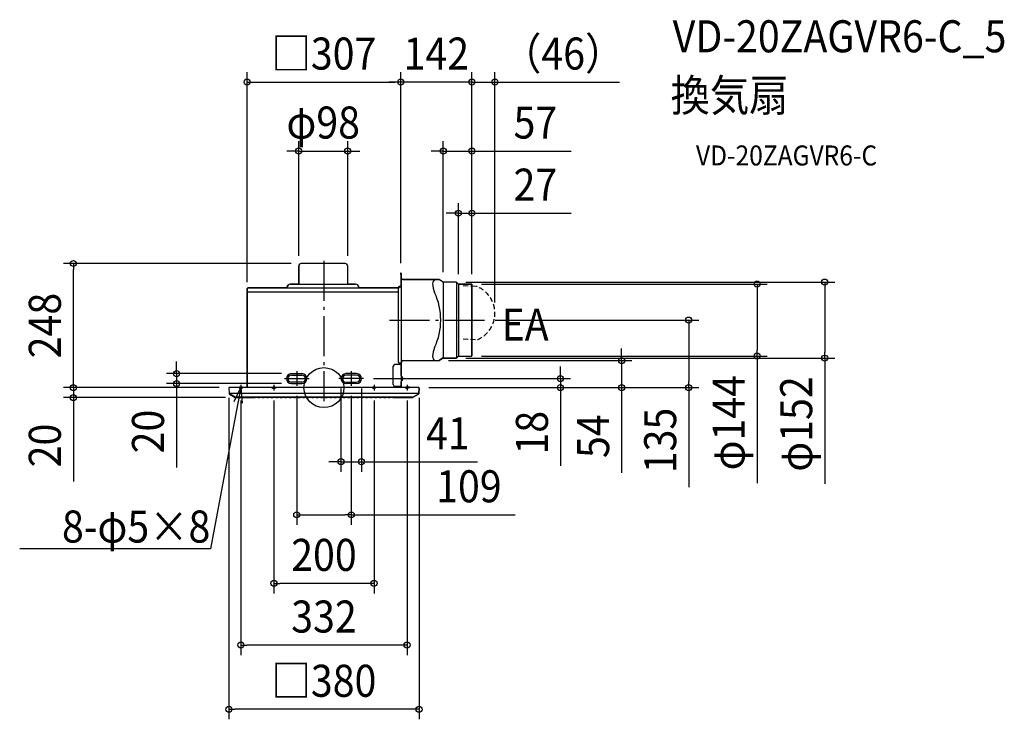
# Model space of a CAD drawing. Extents: x -608 to 1359, y -663 to 735.
import ezdxf
from ezdxf.enums import TextEntityAlignment as Align

# ---------------------------------------------------------------- set-up
doc = ezdxf.new("R2010")
doc.units = 0
doc.header["$LTSCALE"] = 20
doc.header["$PDMODE"] = 3
doc.header["$PDSIZE"] = -2
doc.linetypes.add('DASHDOT', pattern=[5.5, 4, -0.6, 0.3, -0.6])
doc.linetypes.add('DASHED', pattern=[0.75, 0.5, -0.25])
doc.layers.get('DEFPOINTS').update_dxf_attribs({"linetype": 'CONTINUOUS'})
for name, color, linetype in [('ARRANGE', 1, 'CONTINUOUS'), ('BASIS', 6, 'DASHDOT'), ('DETAIL', 5, 'CONTINUOUS'), ('ETC', 61, 'CONTINUOUS'), ('FIX', 11, 'CONTINUOUS'), ('NOTE', 4, 'CONTINUOUS'), ('OUTLINE', 3, 'CONTINUOUS'), ('SIZE', 30, 'CONTINUOUS')]:
    doc.layers.add(name, color=color, linetype=linetype)
doc.styles.get("Standard").update_dxf_attribs({"font": 'SIMPLEX.shx', "width": 0.9, "height": 64, "bigfont": 'BIGFONT.shx'})

msp = doc.modelspace()

# ---------------------------------------------------------------- linework, layer by layer
at = {"layer": 'ARRANGE', "color": 1, "linetype": 'CONTINUOUS'}
msp.add_circle((0, 0), 40, dxfattribs=at)
msp.add_point((0, 0), dxfattribs=at)
at = {"layer": 'BASIS', "color": 6, "linetype": 'DASHDOT'}
for p, q in [((0, 253.1), (0, -26.8)), ((131, 135), (322.4, 135)), ((-54.5, 32.7), (-54.5, 3.3)), ((54.5, 32.7), (54.5, 3.3)), ((-160.5, 0), (-171.5, 0)), ((-166, 5.5), (-166, -5.5)), ((-105.5, 0), (-94.5, 0)), ((-100, 5.5), (-100, -5.5)), ((-79, 18), (-29.7, 18)), ((79, 18), (29.7, 18)), ((105.5, 0), (94.5, 0)), ((100, 5.5), (100, -5.5)), ((171.5, 0), (160.5, 0)), ((166, 5.5), (166, -5.5))]:
    msp.add_line(p, q, dxfattribs=at)
at = {"layer": 'DEFPOINTS', "color": 30, "linetype": 'CONTINUOUS'}
for p in [(153.5, 610.4), (153.5, 610.4), (341.5, 610.4), (47.5, 472.6), (238.5, 472.6), (268.5, 348.5), (-500.7, 248), (-50.5, 243), (-45.5, 248), (47.5, 243), (153.5, 228.5), (153.5, 228.5), (238.5, 211), (263.5, 211), (268.5, 206.6), (295, 207), (295.5, 206.5), (295.5, 206.5), (295.5, 206.5), (295.5, 206.5), (-153.5, 190.5), (341.5, 150.2), (322.4, 135), (295, 63), (865.5, 63), (229.1, 54), (263.5, 59), (1000.5, 59), (-65, 28), (-500.7, 0), (-294.6, 8), (-189.5, 0), (-189.5, 0), (-65, 8), (-54.5, 3.3), (34, 18), (54.5, 3.3), (75, 18), (79, 18), (472.5, 18), (-190, -0.5), (-166, -5.5), (-100, -5.5), (100, -5.5), (166, -5.5), (189.5, 0), (189.5, 0), (189.5, 0), (190, -0.5), (594.8, 0), (728.8, 0), (-176.8, -20), (75, -148), (-54.5, -254.1), (-100, -391.1), (-166, -514.3), (-190, -642.6)]:
    msp.add_point(p, dxfattribs=at)
at = {"layer": 'DETAIL', "color": 5, "linetype": 'CONTINUOUS'}
for p, q in [((-50.5, 206.9), (-50.5, 243)), ((42.5, 248), (-45.5, 248)), ((47.5, 206.9), (47.5, 243)), ((153, 228.5), (153, 226)), ((153.5, 226), (153, 226)), ((153.5, 228.5), (153.5, 201)), ((154, 228.5), (154, 1.1)), ((154.5, 227.3), (154, 227.3)), ((154.5, 227.3), (154.5, 41.8)), ((-153.2, 192.6), (-153.2, 198.1)), ((-152, 199.3), (148.8, 199.3)), ((-75, 199.3), (-71.5, 204.7)), ((-67.3, 206.9), (63.3, 206.9)), ((71, 199.3), (67.5, 204.7)), ((148, 199.3), (148, 199.7)), ((148.5, 198), (148.5, 51.5)), ((152.5, 202), (150.2, 202)), ((154, 201), (151.5, 201)), ((157.5, 216), (229.1, 216)), ((236.9, 211.4), (230.5, 215.7)), ((238.5, 211), (238.5, 59.5)), ((263.5, 211), (238.5, 211)), ((264.5, 210.2), (264.5, 59.8)), ((267.9, 207.6), (265.2, 210.3)), ((268.5, 206.6), (268.5, 63.4)), ((269.3, 207), (295, 207)), ((295.5, 206.5), (295.5, 63.5)), ((-153.5, 0.4), (-153.5, 190.5)), ((-152.6, 191.4), (148.5, 191.4)), ((267.9, 62.4), (265.2, 59.7)), ((269.3, 63), (295, 63)), ((138.4, 6), (138.4, 43)), ((154, 46), (141.4, 46)), ((154, 48.5), (151.5, 48.5)), ((153.5, 48.5), (153.5, 46)), ((154.5, 41.8), (154, 41.8)), ((157.5, 54), (229.1, 54)), ((236.9, 58.6), (230.5, 54.3)), ((263.5, 59), (238.5, 59)), ((-65, 28), (-44, 28)), ((-65, 25), (-44, 25)), ((65, 28), (44, 28)), ((65, 25), (44, 25)), ((154.9, 22.4), (156.1, 21.6)), ((157, 19.9), (157, 16.1)), ((189.5, 0), (-189.5, 0)), ((-44, 11), (-65, 11)), ((-65, 8), (-44, 8)), ((44, 11), (65, 11)), ((65, 8), (44, 8)), ((141.4, 3), (154, 3)), ((153.5, 0.4), (153.5, 3)), ((171, 0.5), (154.6, 0.5)), ((154.9, 13.6), (156.1, 14.4)), ((168.5, 1), (168.5, 0.5)), ((171, 1), (168.5, 1)), ((171.5, 0.5), (171.5, 0.5)), ((-190, -0.5), (-189.4, -12.2)), ((189.2, -11.8), (-189.2, -11.8)), ((-177.3, -19.1), (-189, -12.1)), ((-188.9, -13), (-177.3, -19.9)), ((176.8, -19.2), (-176.8, -19.2)), ((-137.7, -19.5), (-137.7, -19.2)), ((-132.3, -19.2), (-132.3, -19.5)), ((-128.7, -19.5), (-128.7, -19.2)), ((-123.3, -19.2), (-123.3, -19.5)), ((-119.7, -19.5), (-119.7, -19.2)), ((-114.3, -19.2), (-114.3, -19.5)), ((-110.7, -19.5), (-110.7, -19.2)), ((-105.3, -19.2), (-105.3, -19.5)), ((-101.7, -19.5), (-101.7, -19.2)), ((-96.3, -19.2), (-96.3, -19.5)), ((-92.7, -19.5), (-92.7, -19.2)), ((-87.3, -19.2), (-87.3, -19.5)), ((-83.7, -19.5), (-83.7, -19.2)), ((-78.3, -19.2), (-78.3, -19.5)), ((-74.7, -19.5), (-74.7, -19.2)), ((-69.3, -19.2), (-69.3, -19.5)), ((-65.7, -19.5), (-65.7, -19.2)), ((-60.3, -19.2), (-60.3, -19.5)), ((-56.7, -19.5), (-56.7, -19.2)), ((-51.3, -19.2), (-51.3, -19.5)), ((-47.7, -19.5), (-47.7, -19.2)), ((-42.3, -19.2), (-42.3, -19.5)), ((-38.7, -19.5), (-38.7, -19.2)), ((-33.3, -19.2), (-33.3, -19.5)), ((-29.7, -19.5), (-29.7, -19.2)), ((-24.3, -19.2), (-24.3, -19.5)), ((-20.7, -19.5), (-20.7, -19.2)), ((-15.3, -19.2), (-15.3, -19.5)), ((-11.7, -19.5), (-11.7, -19.2)), ((-6.3, -19.2), (-6.3, -19.5)), ((-2.7, -19.5), (-2.7, -19.2)), ((2.7, -19.5), (2.7, -19.2)), ((6.3, -19.2), (6.3, -19.5)), ((11.7, -19.5), (11.7, -19.2)), ((15.3, -19.2), (15.3, -19.5)), ((20.7, -19.5), (20.7, -19.2)), ((24.3, -19.2), (24.3, -19.5)), ((29.7, -19.5), (29.7, -19.2)), ((33.3, -19.2), (33.3, -19.5)), ((38.7, -19.5), (38.7, -19.2)), ((42.3, -19.2), (42.3, -19.5)), ((47.7, -19.5), (47.7, -19.2)), ((51.3, -19.2), (51.3, -19.5)), ((56.7, -19.5), (56.7, -19.2)), ((60.3, -19.2), (60.3, -19.5)), ((65.7, -19.5), (65.7, -19.2)), ((69.3, -19.2), (69.3, -19.5)), ((74.7, -19.5), (74.7, -19.2)), ((78.3, -19.2), (78.3, -19.5)), ((83.7, -19.5), (83.7, -19.2)), ((87.3, -19.2), (87.3, -19.5)), ((92.7, -19.5), (92.7, -19.2)), ((96.3, -19.2), (96.3, -19.5)), ((101.7, -19.5), (101.7, -19.2)), ((105.3, -19.2), (105.3, -19.5)), ((110.7, -19.5), (110.7, -19.2)), ((114.3, -19.2), (114.3, -19.5)), ((119.7, -19.5), (119.7, -19.2)), ((123.3, -19.2), (123.3, -19.5)), ((128.7, -19.5), (128.7, -19.2)), ((132.3, -19.2), (132.3, -19.5)), ((137.7, -19.5), (137.7, -19.2)), ((171, 0), (153.9, 0)), ((177.3, -19.1), (189, -12.1)), ((188.9, -13), (177.3, -19.9)), ((190, -0.5), (189.4, -12.2)), ((-138.2, -20), (-176.8, -20)), ((-129.2, -20), (-131.8, -20)), ((-120.2, -20), (-122.8, -20)), ((-111.2, -20), (-113.8, -20)), ((-102.2, -20), (-104.8, -20)), ((-93.2, -20), (-95.8, -20)), ((-84.2, -20), (-86.8, -20)), ((-75.2, -20), (-77.8, -20)), ((-66.2, -20), (-68.8, -20)), ((-57.2, -20), (-59.8, -20)), ((-48.2, -20), (-50.8, -20)), ((-39.2, -20), (-41.8, -20)), ((-30.2, -20), (-32.8, -20)), ((-21.2, -20), (-23.8, -20)), ((-12.2, -20), (-14.8, -20)), ((-3.2, -20), (-5.8, -20)), ((3.2, -20), (5.8, -20)), ((12.2, -20), (14.8, -20)), ((21.2, -20), (23.8, -20)), ((30.2, -20), (32.8, -20)), ((39.2, -20), (41.8, -20)), ((48.2, -20), (50.8, -20)), ((57.2, -20), (59.8, -20)), ((66.2, -20), (68.8, -20)), ((75.2, -20), (77.8, -20)), ((84.2, -20), (86.8, -20)), ((93.2, -20), (95.8, -20)), ((102.2, -20), (104.8, -20)), ((111.2, -20), (113.8, -20)), ((120.2, -20), (122.8, -20)), ((129.2, -20), (131.8, -20)), ((138.2, -20), (176.8, -20))]:
    msp.add_line(p, q, dxfattribs=at)
at = {"layer": 'DETAIL', "color": 5, "linetype": 'DASHED'}
for p, q in [((278.1, 204), (304, 202.6)), ((278.1, 97.5), (306.8, 95.9))]:
    msp.add_line(p, q, dxfattribs=at)
at = {"layer": 'DETAIL', "color": 5, "linetype": 'CONTINUOUS'}
for centre, radius, start, end in [((-45.5, 243), 5, 90, 180), ((42.5, 243), 5, 0, 90), ((153.5, 228.5), 0.5, 0, 179.9087), ((157.5, 219), 3, 180, 270), ((-151.9, 198.1), 1.25, 90, 180), ((-67.3, 201.9), 5, 90, 146.6593), ((63.3, 201.9), 5, 33.3407, 90), ((150.2, 199.7), 2.25, 90, 180), ((151.5, 198), 3, 90, 180), ((152.5, 203), 1, 270, 0), ((227.7, 207.7), 10.7, 129.1926, 180.3004), ((258.8, 207.7), 41.8, 180.0004, 205.039), ((229.1, 213), 3, 62.9596, 90), ((238.5, 214.5), 3.5, 242.9596, 270), ((263.5, 208.5), 2.5, 45, 90), ((269.3, 209), 2, 225, 270), ((295, 206.5), 0.5, 0, 90), ((-152.6, 190.5), 0.9, 90, 180), ((-151.9, 192.6), 1.25, 180, 270), ((103.3, 135), 130, 334.9618, 25.039), ((258.8, 62.3), 41.8, 154.9618, 180.0004), ((227.7, 62.3), 10.7, 179.7003, 230.8082), ((263.5, 61.5), 2.5, 270, 315), ((269.3, 61), 2, 90, 135), ((295, 63.5), 0.5, 270, 0), ((141.4, 43), 3, 90, 180), ((151.5, 51.5), 3, 180, 270), ((157.5, 51), 3, 90, 180), ((229.1, 57), 3, 270, 297.0404), ((238.5, 55.5), 3.5, 90, 117.0404), ((-65, 18), 10, 90, 270), ((-65, 18), 7, 90, 270), ((-44, 18), 10, 270, 90), ((-44, 18), 7, 270, 90), ((44, 18), 10, 90, 270), ((44, 18), 7, 90, 270), ((65, 18), 10, 270, 90), ((65, 18), 7, 270, 90), ((156, 24.1), 2, 180.0001, 236.3098), ((155, 19.9), 2, 360, 56.31), ((-189.5, -0.5), 0.5, 90, 183), ((-153.9, 0.4), 0.45, 296.4182, 0), ((141.4, 6), 3, 180, 270), ((153.9, 0.4), 0.45, 180, 270), ((156, 11.9), 2, 123.6902, 179.9999), ((154.6, 1.1), 0.6, 180, 270), ((155, 16.1), 2, 303.69, 0), ((171, 0.5), 0.5, 270, 89.7719), ((189.5, -0.5), 0.5, 357, 90), ((-188.4, -11.2), 1, 183, 239.0868), ((-188.4, -12.1), 1, 183, 239.3813), ((-176.8, -18.2), 1, 239.0868, 270), ((-138.2, -19.5), 0.5, 270, 355.2364), ((-131.8, -19.5), 0.5, 184.7636, 270), ((-129.2, -19.5), 0.5, 270, 355.2364), ((-122.8, -19.5), 0.5, 184.7636, 270), ((-120.2, -19.5), 0.5, 270, 355.2364), ((-113.8, -19.5), 0.5, 184.7636, 270), ((-111.2, -19.5), 0.5, 270, 355.2364), ((-104.8, -19.5), 0.5, 184.7636, 270), ((-102.2, -19.5), 0.5, 270, 355.2364), ((-95.8, -19.5), 0.5, 184.7636, 270), ((-93.2, -19.5), 0.5, 270, 355.2364), ((-86.8, -19.5), 0.5, 184.7636, 270), ((-84.2, -19.5), 0.5, 270, 355.2364), ((-77.8, -19.5), 0.5, 184.7636, 270), ((-75.2, -19.5), 0.5, 270, 355.2364), ((-68.8, -19.5), 0.5, 184.7636, 270), ((-66.2, -19.5), 0.5, 270, 355.2364), ((-59.8, -19.5), 0.5, 184.7636, 270), ((-57.2, -19.5), 0.5, 270, 355.2364), ((-50.8, -19.5), 0.5, 184.7636, 270), ((-48.2, -19.5), 0.5, 270, 355.2364), ((-41.8, -19.5), 0.5, 184.7636, 270), ((-39.2, -19.5), 0.5, 270, 355.2364), ((-32.8, -19.5), 0.5, 184.7636, 270), ((-30.2, -19.5), 0.5, 270, 355.2364), ((-23.8, -19.5), 0.5, 184.7636, 270), ((-21.2, -19.5), 0.5, 270, 355.2364), ((-14.8, -19.5), 0.5, 184.7636, 270), ((-12.2, -19.5), 0.5, 270, 355.2364), ((-5.8, -19.5), 0.5, 184.7636, 270), ((-3.2, -19.5), 0.5, 270, 355.2364), ((3.2, -19.5), 0.5, 184.7636, 270), ((5.8, -19.5), 0.5, 270, 355.2364), ((12.2, -19.5), 0.5, 184.7636, 270), ((14.8, -19.5), 0.5, 270, 355.2364), ((21.2, -19.5), 0.5, 184.7636, 270), ((23.8, -19.5), 0.5, 270, 355.2364), ((30.2, -19.5), 0.5, 184.7636, 270), ((32.8, -19.5), 0.5, 270, 355.2364), ((39.2, -19.5), 0.5, 184.7636, 270), ((41.8, -19.5), 0.5, 270, 355.2364), ((48.2, -19.5), 0.5, 184.7636, 270), ((50.8, -19.5), 0.5, 270, 355.2364), ((57.2, -19.5), 0.5, 184.7636, 270), ((59.8, -19.5), 0.5, 270, 355.2364), ((66.2, -19.5), 0.5, 184.7636, 270), ((68.8, -19.5), 0.5, 270, 355.2364), ((75.2, -19.5), 0.5, 184.7636, 270), ((77.8, -19.5), 0.5, 270, 355.2364), ((84.2, -19.5), 0.5, 184.7636, 270), ((86.8, -19.5), 0.5, 270, 355.2364), ((93.2, -19.5), 0.5, 184.7636, 270), ((95.8, -19.5), 0.5, 270, 355.2364), ((102.2, -19.5), 0.5, 184.7636, 270), ((104.8, -19.5), 0.5, 270, 355.2364), ((111.2, -19.5), 0.5, 184.7636, 270), ((113.8, -19.5), 0.5, 270, 355.2364), ((120.2, -19.5), 0.5, 184.7636, 270), ((122.8, -19.5), 0.5, 270, 355.2364), ((129.2, -19.5), 0.5, 184.7636, 270), ((131.8, -19.5), 0.5, 270, 355.2364), ((138.2, -19.5), 0.5, 184.7636, 270), ((176.8, -18.2), 1, 270, 300.9132), ((188.4, -12.1), 1, 300.6187, 357), ((188.4, -11.2), 1, 300.9132, 357), ((-176.8, -19), 1, 239.3813, 270), ((176.8, -19), 1, 270, 300.6187)]:
    msp.add_arc(centre, radius, start, end, dxfattribs=at)
at = {"layer": 'DETAIL', "color": 5, "linetype": 'DASHED'}
msp.add_arc((284.1, 148.7), 57.5, 293.2746, 69.6763, dxfattribs=at)
at = {"layer": 'FIX', "color": 11, "linetype": 'CONTINUOUS'}
for centre in [(-166, 0), (-100, 0), (100, 0), (166, 0)]:
    msp.add_circle(centre, 2.5, dxfattribs=at)
at = {"layer": 'NOTE', "color": 4, "linetype": 'CONTINUOUS'}
for p, q in [((-179.4, -28), (-166, 0)), ((-166, 0), (-177.1, -59)), ((-166, 0), (-163.6, -31)), ((-177.1, -59), (-226.6, -322.3)), ((-227, -322.3), (-607.9, -322.3)), ((-226.6, -322.3), (-227, -322.3))]:
    msp.add_line(p, q, dxfattribs=at)
at = {"layer": 'OUTLINE', "color": 3, "linetype": 'CONTINUOUS'}
for p, q in [((-50.5, 243), (-50.5, 206.9)), ((42.5, 248), (-45.5, 248)), ((47.5, 206.9), (47.5, 243)), ((153, 228.5), (153, 226)), ((153, 226), (153.5, 226)), ((153.5, 226), (153.5, 203)), ((154, 227.3), (154, 228.5)), ((154.5, 227.3), (154, 227.3)), ((154.5, 219), (154.5, 227.3)), ((-153.2, 198.1), (-153.2, 192.6)), ((-75, 199.3), (-151.9, 199.3)), ((-71.5, 204.7), (-75, 199.3)), ((-50.5, 206.9), (-67.3, 206.9)), ((63.3, 206.9), (47.5, 206.9)), ((71, 199.3), (67.5, 204.7)), ((148, 199.3), (71, 199.3)), ((148, 199.7), (148, 199.3)), ((152.5, 202), (150.2, 202)), ((229.1, 216), (157.5, 216)), ((236.9, 211.4), (230.5, 215.7)), ((263.5, 211), (238.5, 211)), ((267.9, 207.6), (265.2, 210.3)), ((295, 207), (269.3, 207)), ((295.5, 63.5), (295.5, 206.5)), ((-153.5, 190.5), (-153.5, 0.4)), ((265.2, 59.7), (267.9, 62.4)), ((269.3, 63), (295, 63)), ((154, 24.1), (154, 41.8)), ((154, 41.8), (154.5, 41.8)), ((154.5, 41.8), (154.5, 51)), ((157.5, 54), (229.1, 54)), ((230.5, 54.3), (236.9, 58.6)), ((238.5, 59), (263.5, 59)), ((156.1, 21.6), (154.9, 22.4)), ((157, 16.1), (157, 19.9)), ((-153.7, 0), (-189.5, 0)), ((154, 1.1), (154, 11.9)), ((168.5, 0.5), (154.6, 0.5)), ((154.9, 13.6), (156.1, 14.4)), ((171, 1), (168.5, 1)), ((168.5, 1), (168.5, 0.5)), ((189.5, 0), (171, 0)), ((171.5, 0.5), (171.5, 0.5)), ((-190, -0.5), (-189.4, -12.2)), ((-188.9, -13), (-177, -20)), ((-137.7, -19.5), (-137.7, -19.2)), ((-137.7, -19.2), (-132.3, -19.2)), ((-132.3, -19.2), (-132.3, -19.5)), ((-128.7, -19.5), (-128.7, -19.2)), ((-128.7, -19.2), (-123.3, -19.2)), ((-123.3, -19.2), (-123.3, -19.5)), ((-119.7, -19.5), (-119.7, -19.2)), ((-119.7, -19.2), (-114.3, -19.2)), ((-114.3, -19.2), (-114.3, -19.5)), ((-110.7, -19.5), (-110.7, -19.2)), ((-110.7, -19.2), (-105.3, -19.2)), ((-105.3, -19.2), (-105.3, -19.5)), ((-101.7, -19.5), (-101.7, -19.2)), ((-101.7, -19.2), (-96.3, -19.2)), ((-96.3, -19.2), (-96.3, -19.5)), ((-92.7, -19.5), (-92.7, -19.2)), ((-92.7, -19.2), (-87.3, -19.2)), ((-87.3, -19.2), (-87.3, -19.5)), ((-83.7, -19.5), (-83.7, -19.2)), ((-83.7, -19.2), (-78.3, -19.2)), ((-78.3, -19.2), (-78.3, -19.5)), ((-74.7, -19.5), (-74.7, -19.2)), ((-74.7, -19.2), (-69.3, -19.2)), ((-69.3, -19.2), (-69.3, -19.5)), ((-65.7, -19.5), (-65.7, -19.2)), ((-65.7, -19.2), (-60.3, -19.2)), ((-60.3, -19.2), (-60.3, -19.5)), ((-56.7, -19.5), (-56.7, -19.2)), ((-56.7, -19.2), (-51.3, -19.2)), ((-51.3, -19.2), (-51.3, -19.5)), ((-47.7, -19.5), (-47.7, -19.2)), ((-47.7, -19.2), (-42.3, -19.2)), ((-42.3, -19.2), (-42.3, -19.5)), ((-38.7, -19.5), (-38.7, -19.2)), ((-38.7, -19.2), (-33.3, -19.2)), ((-33.3, -19.2), (-33.3, -19.5)), ((-29.7, -19.5), (-29.7, -19.2)), ((-29.7, -19.2), (-24.3, -19.2)), ((-24.3, -19.2), (-24.3, -19.5)), ((-20.7, -19.5), (-20.7, -19.2)), ((-20.7, -19.2), (-15.3, -19.2)), ((-15.3, -19.2), (-15.3, -19.5)), ((-11.7, -19.5), (-11.7, -19.2)), ((-11.7, -19.2), (-6.3, -19.2)), ((-6.3, -19.2), (-6.3, -19.5)), ((-2.7, -19.5), (-2.7, -19.2)), ((-2.7, -19.2), (2.7, -19.2)), ((2.7, -19.2), (2.7, -19.5)), ((6.3, -19.5), (6.3, -19.2)), ((6.3, -19.2), (11.7, -19.2)), ((11.7, -19.2), (11.7, -19.5)), ((15.3, -19.5), (15.3, -19.2)), ((15.3, -19.2), (20.7, -19.2)), ((20.7, -19.2), (20.7, -19.5)), ((24.3, -19.5), (24.3, -19.2)), ((24.3, -19.2), (29.7, -19.2)), ((29.7, -19.2), (29.7, -19.5)), ((33.3, -19.5), (33.3, -19.2)), ((33.3, -19.2), (38.7, -19.2)), ((38.7, -19.2), (38.7, -19.5)), ((42.3, -19.5), (42.3, -19.2)), ((42.3, -19.2), (47.7, -19.2)), ((47.7, -19.2), (47.7, -19.5)), ((51.3, -19.5), (51.3, -19.2)), ((51.3, -19.2), (56.7, -19.2)), ((56.7, -19.2), (56.7, -19.5)), ((60.3, -19.5), (60.3, -19.2)), ((60.3, -19.2), (65.7, -19.2)), ((65.7, -19.2), (65.7, -19.5)), ((69.3, -19.5), (69.3, -19.2)), ((69.3, -19.2), (74.7, -19.2)), ((74.7, -19.2), (74.7, -19.5)), ((78.3, -19.5), (78.3, -19.2)), ((78.3, -19.2), (83.7, -19.2)), ((83.7, -19.2), (83.7, -19.5)), ((87.3, -19.5), (87.3, -19.2)), ((87.3, -19.2), (92.7, -19.2)), ((92.7, -19.2), (92.7, -19.5)), ((96.3, -19.5), (96.3, -19.2)), ((96.3, -19.2), (101.7, -19.2)), ((101.7, -19.2), (101.7, -19.5)), ((105.3, -19.5), (105.3, -19.2)), ((105.3, -19.2), (110.7, -19.2)), ((110.7, -19.2), (110.7, -19.5)), ((114.3, -19.5), (114.3, -19.2)), ((114.3, -19.2), (119.7, -19.2)), ((119.7, -19.2), (119.7, -19.5)), ((123.3, -19.5), (123.3, -19.2)), ((123.3, -19.2), (128.7, -19.2)), ((128.7, -19.2), (128.7, -19.5)), ((132.3, -19.5), (132.3, -19.2)), ((132.3, -19.2), (137.7, -19.2)), ((137.7, -19.2), (137.7, -19.5)), ((177, -20), (188.9, -13)), ((189.4, -12.2), (190, -0.5)), ((-177, -20), (-138.2, -20)), ((-131.8, -20), (-129.2, -20)), ((-122.8, -20), (-120.2, -20)), ((-113.8, -20), (-111.2, -20)), ((-104.8, -20), (-102.2, -20)), ((-95.8, -20), (-93.2, -20)), ((-86.8, -20), (-84.2, -20)), ((-77.8, -20), (-75.2, -20)), ((-68.8, -20), (-66.2, -20)), ((-59.8, -20), (-57.2, -20)), ((-50.8, -20), (-48.2, -20)), ((-41.8, -20), (-39.2, -20)), ((-32.8, -20), (-30.2, -20)), ((-23.8, -20), (-21.2, -20)), ((-14.8, -20), (-12.2, -20)), ((-5.8, -20), (-3.2, -20)), ((3.2, -20), (5.8, -20)), ((12.2, -20), (14.8, -20)), ((21.2, -20), (23.8, -20)), ((30.2, -20), (32.8, -20)), ((39.2, -20), (41.8, -20)), ((48.2, -20), (50.8, -20)), ((57.2, -20), (59.8, -20)), ((66.2, -20), (68.8, -20)), ((75.2, -20), (77.8, -20)), ((84.2, -20), (86.8, -20)), ((93.2, -20), (95.8, -20)), ((102.2, -20), (104.8, -20)), ((111.2, -20), (113.8, -20)), ((120.2, -20), (122.8, -20)), ((129.2, -20), (131.8, -20)), ((138.2, -20), (177, -20))]:
    msp.add_line(p, q, dxfattribs=at)
for centre, radius, start, end in [((-45.5, 243), 5, 90, 180), ((42.5, 243), 5, 0, 90), ((153.5, 228.5), 0.5, 0, 180), ((157.5, 219), 3, 180, 270), ((-151.9, 198.1), 1.25, 89.2838, 180), ((-67.3, 201.9), 5, 90, 146.6593), ((63.3, 201.9), 5, 33.3407, 90), ((150.2, 199.7), 2.25, 90, 180), ((152.5, 203), 1, 270, 0), ((229.1, 213), 3, 62.9596, 90), ((238.5, 214.5), 3.5, 242.9596, 270), ((263.5, 208.5), 2.5, 45, 90), ((269.3, 209), 2, 225, 270), ((295, 206.5), 0.5, 0, 90), ((-152.6, 190.5), 0.9, 73.1786, 180), ((-152, 192.5), 1.25, 175.436, 252.033), ((263.5, 61.5), 2.5, 270, 315), ((269.3, 61), 2, 90, 135), ((295, 63.5), 0.5, 270, 0), ((157.5, 51), 3, 90, 180), ((229.1, 57), 3, 270, 297.0404), ((238.5, 55.5), 3.5, 90, 117.0404), ((156, 24.1), 2, 180, 236.31), ((155, 19.9), 2, 359.6835, 56.0601), ((-189.5, -0.5), 0.5, 90, 183), ((-153.9, 0.4), 0.45, 296.4182, 0), ((156, 11.9), 2, 123.6897, 180), ((154.6, 1.1), 0.6, 180, 270), ((155, 16.1), 2, 303.437, 359.6835), ((171, 0.5), 0.5, 359.9975, 90), ((171, 0.5), 0.5, 269.6309, 359.9975), ((189.5, -0.5), 0.5, 357, 90), ((-188.4, -12.1), 1, 183, 239.3813), ((-138.2, -19.5), 0.5, 270, 355.2364), ((-131.8, -19.5), 0.5, 184.7636, 270), ((-129.2, -19.5), 0.5, 270, 355.2364), ((-122.8, -19.5), 0.5, 184.7636, 270), ((-120.2, -19.5), 0.5, 270, 355.2364), ((-113.8, -19.5), 0.5, 184.7636, 270), ((-111.2, -19.5), 0.5, 270, 355.2364), ((-104.8, -19.5), 0.5, 184.7636, 270), ((-102.2, -19.5), 0.5, 270, 355.2364), ((-95.8, -19.5), 0.5, 184.7636, 270), ((-93.2, -19.5), 0.5, 270, 355.2364), ((-86.8, -19.5), 0.5, 184.7636, 270), ((-84.2, -19.5), 0.5, 270, 355.2364), ((-77.8, -19.5), 0.5, 184.7636, 270), ((-75.2, -19.5), 0.5, 270, 355.2364), ((-68.8, -19.5), 0.5, 184.7636, 270), ((-66.2, -19.5), 0.5, 270, 355.2364), ((-59.8, -19.5), 0.5, 184.7636, 270), ((-57.2, -19.5), 0.5, 270, 355.2364), ((-50.8, -19.5), 0.5, 184.7636, 270), ((-48.2, -19.5), 0.5, 270, 355.2364), ((-41.8, -19.5), 0.5, 184.7636, 270), ((-39.2, -19.5), 0.5, 270, 355.2364), ((-32.8, -19.5), 0.5, 184.7636, 270), ((-30.2, -19.5), 0.5, 270, 355.2364), ((-23.8, -19.5), 0.5, 184.7636, 270), ((-21.2, -19.5), 0.5, 270, 355.2364), ((-14.8, -19.5), 0.5, 184.7636, 270), ((-12.2, -19.5), 0.5, 270, 355.2364), ((-5.8, -19.5), 0.5, 184.7636, 270), ((-3.2, -19.5), 0.5, 270, 355.2364), ((3.2, -19.5), 0.5, 184.7636, 270), ((5.8, -19.5), 0.5, 270, 355.2364), ((12.2, -19.5), 0.5, 184.7636, 270), ((14.8, -19.5), 0.5, 270, 355.2364), ((21.2, -19.5), 0.5, 184.7636, 270), ((23.8, -19.5), 0.5, 270, 355.2364), ((30.2, -19.5), 0.5, 184.7636, 270), ((32.8, -19.5), 0.5, 270, 355.2364), ((39.2, -19.5), 0.5, 184.7636, 270), ((41.8, -19.5), 0.5, 270, 355.2364), ((48.2, -19.5), 0.5, 184.7636, 270), ((50.8, -19.5), 0.5, 270, 355.2364), ((57.2, -19.5), 0.5, 184.7636, 270), ((59.8, -19.5), 0.5, 270, 355.2364), ((66.2, -19.5), 0.5, 184.7636, 270), ((68.8, -19.5), 0.5, 270, 355.2364), ((75.2, -19.5), 0.5, 184.7636, 270), ((77.8, -19.5), 0.5, 270, 355.2364), ((84.2, -19.5), 0.5, 184.7636, 270), ((86.8, -19.5), 0.5, 270, 355.2364), ((93.2, -19.5), 0.5, 184.7636, 270), ((95.8, -19.5), 0.5, 270, 355.2364), ((102.2, -19.5), 0.5, 184.7636, 270), ((104.8, -19.5), 0.5, 270, 355.2364), ((111.2, -19.5), 0.5, 184.7636, 270), ((113.8, -19.5), 0.5, 270, 355.2364), ((120.2, -19.5), 0.5, 184.7636, 270), ((122.8, -19.5), 0.5, 270, 355.2364), ((129.2, -19.5), 0.5, 184.7636, 270), ((131.8, -19.5), 0.5, 270, 355.2364), ((138.2, -19.5), 0.5, 184.7636, 270), ((188.4, -12.1), 1, 300.6187, 357)]:
    msp.add_arc(centre, radius, start, end, dxfattribs=at)
at = {"layer": 'SIZE', "color": 30, "linetype": 'CONTINUOUS'}
for p, q in [((-153.5, 210.5), (-153.5, 630.4)), ((153.5, 248.5), (153.5, 630.4)), ((153.5, 248.5), (153.5, 630.4)), ((295.5, 226.5), (295.5, 630.4)), ((295.5, 226.5), (295.5, 630.4)), ((341.5, 170.2), (341.5, 630.4)), ((-153.5, 610.4), (-141.5, 610.4)), ((-141.5, 610.4), (141.5, 610.4)), ((141.5, 610.4), (129.5, 610.4)), ((153.5, 610.4), (141.5, 610.4)), ((153.5, 610.4), (141.5, 610.4)), ((295.5, 610.4), (153.5, 610.4)), ((283.5, 610.4), (271.5, 610.4)), ((295.5, 610.4), (283.5, 610.4)), ((295.5, 610.4), (307.5, 610.4)), ((295.5, 610.4), (341.5, 610.4)), ((307.5, 610.4), (319.5, 610.4)), ((341.5, 610.4), (353.5, 610.4)), ((353.5, 610.4), (590.5, 610.4)), ((-50.5, 263), (-50.5, 492.6)), ((47.5, 263), (47.5, 492.6)), ((238.5, 231), (238.5, 492.6)), ((295.5, 226.5), (295.5, 492.6)), ((-62.5, 472.6), (-74.5, 472.6)), ((-50.5, 472.6), (-62.5, 472.6)), ((-50.5, 472.6), (47.5, 472.6)), ((47.5, 472.6), (59.5, 472.6)), ((59.5, 472.6), (71.5, 472.6)), ((226.5, 472.6), (214.5, 472.6)), ((238.5, 472.6), (226.5, 472.6)), ((238.5, 472.6), (295.5, 472.6)), ((295.5, 472.6), (307.5, 472.6)), ((307.5, 472.6), (494, 472.6)), ((268.5, 226.6), (268.5, 368.5)), ((295.5, 226.5), (295.5, 368.5)), ((256.5, 348.5), (244.5, 348.5)), ((268.5, 348.5), (256.5, 348.5)), ((268.5, 348.5), (295.5, 348.5)), ((295.5, 348.5), (307.5, 348.5)), ((307.5, 348.5), (494, 348.5)), ((-65.5, 248), (-520.7, 248)), ((-500.7, 248), (-500.7, 236)), ((-500.7, 12), (-500.7, 236)), ((283.5, 211), (1020.5, 211)), ((315, 207), (885.5, 207)), ((865.5, 207), (865.5, 195)), ((1000.5, 211), (1000.5, 199)), ((1000.5, 199), (1000.5, 71)), ((865.5, 195), (865.5, 75)), ((342.4, 135), (748.8, 135)), ((728.8, 135), (728.8, 123)), ((728.8, 123), (728.8, 12)), ((315, 63), (885.5, 63)), ((594.8, 66), (594.8, 78)), ((594.8, 54), (594.8, 66)), ((865.5, 63), (865.5, 75)), ((865.5, 63), (865.5, -191)), ((1000.5, 59), (1000.5, 71)), ((-294.6, 40), (-294.6, 52)), ((-294.6, 28), (-294.6, 40)), ((249.1, 54), (614.8, 54)), ((283.5, 59), (1020.5, 59)), ((472.5, 30), (472.5, 42)), ((594.8, 54), (594.8, 0)), ((1000.5, 59), (1000.5, -192.3)), ((-500.7, 12), (-500.7, 24)), ((-85, 28), (-314.6, 28)), ((-294.6, 28), (-294.6, 8)), ((472.5, 18), (472.5, 30)), ((-209.5, 0), (-520.7, 0)), ((-209.5, 0), (-520.7, 0)), ((-500.7, 0), (-500.7, 12)), ((-500.7, 0), (-500.7, 12)), ((-500.7, 0), (-500.7, -20)), ((-85, 8), (-314.6, 8)), ((-294.6, 8), (-294.6, -4)), ((99, 18), (492.5, 18)), ((472.5, 18), (472.5, 0)), ((728.8, 0), (728.8, 12)), ((-294.6, -4), (-294.6, -159.3)), ((-54.5, -16.7), (-54.5, -274.1)), ((34, -2), (34, -168)), ((54.5, -16.7), (54.5, -274.1)), ((75, -2), (75, -168)), ((209.5, 0), (748.8, 0)), ((209.5, 0), (614.8, 0)), ((209.5, 0), (492.5, 0)), ((472.5, 0), (472.5, -12)), ((472.5, -12), (472.5, -156.3)), ((594.8, 0), (594.8, -12)), ((594.8, -12), (594.8, -170)), ((728.8, 0), (728.8, -199.1)), ((-196.8, -20), (-520.7, -20)), ((-500.7, -20), (-500.7, -32)), ((-500.7, -32), (-500.7, -187.3)), ((-190, -20.5), (-190, -662.6)), ((-166, -25.5), (-166, -534.3)), ((-100, -25.5), (-100, -411.1)), ((100, -25.5), (100, -411.1)), ((166, -25.5), (166, -534.3)), ((190, -20.5), (190, -662.6)), ((22, -148), (10, -148)), ((34, -148), (22, -148)), ((34, -148), (75, -148)), ((75, -148), (87, -148)), ((87, -148), (306.9, -148)), ((-54.5, -254.1), (-42.5, -254.1)), ((-42.5, -254.1), (42.5, -254.1)), ((54.5, -254.1), (42.5, -254.1)), ((54.5, -254.1), (381.8, -254.1)), ((-100, -391.1), (-88, -391.1)), ((88, -391.1), (-88, -391.1)), ((100, -391.1), (88, -391.1)), ((-166, -514.3), (-154, -514.3)), ((154, -514.3), (-154, -514.3)), ((166, -514.3), (154, -514.3)), ((-190, -642.6), (-178, -642.6)), ((178, -642.6), (-178, -642.6)), ((190, -642.6), (178, -642.6))]:
    msp.add_line(p, q, dxfattribs=at)
for centre in [(-153.5, 610.4), (153.5, 610.4), (153.5, 610.4), (295.5, 610.4), (295.5, 610.4), (341.5, 610.4), (-50.5, 472.6), (47.5, 472.6), (238.5, 472.6), (295.5, 472.6), (268.5, 348.5), (295.5, 348.5), (-500.7, 248), (1000.5, 211), (865.5, 207), (728.8, 135), (594.8, 54), (865.5, 63), (1000.5, 59), (-294.6, 28), (472.5, 18), (-500.7, 0), (-500.7, 0), (-294.6, 8), (472.5, 0), (594.8, 0), (728.8, 0), (-500.7, -20), (34, -148), (75, -148), (-54.5, -254.1), (54.5, -254.1), (-100, -391.1), (100, -391.1), (-166, -514.3), (166, -514.3), (-190, -642.6), (190, -642.6)]:
    msp.add_circle(centre, 6, dxfattribs=at)

# ---------------------------------------------------------------- texts
at = {"layer": 'ETC', "color": 61, "linetype": 'CONTINUOUS', "width": 0.9}
for s, height, p in [('VD-20ZAGVR6-C_5', 64, (696.8, 669.9)), ('換気扇', 64, (692.6, 552)), ('VD-20ZAGVR6-C', 40, (743.3, 443.8))]:
    msp.add_text(s, height=height, dxfattribs=at).set_placement(p)
at = {"layer": 'NOTE', "color": 4, "linetype": 'CONTINUOUS', "width": 0.9}
msp.add_text('EA', height=64, dxfattribs=at).set_placement((354.9, 94))
msp.add_text('8-φ5×8', height=64, dxfattribs=at).set_placement((-227, -309.5), align=Align.RIGHT)
at = {"layer": 'SIZE', "color": 30, "linetype": 'CONTINUOUS', "width": 0.9}
for s, p in [('（46）', (478, 635.4)), ('□307', (0, 635.4)), ('142', (224.5, 635.4)), ('φ98', (-1.5, 497.6)), ('57', (422.4, 497.6)), ('27', (422.4, 373.5)), ('41', (247.6, -123)), ('109', (289.6, -229.1)), ('200', (0, -366.1)), ('332', (0, -489.3)), ('□380', (0, -617.6))]:
    msp.add_text(s, height=64, dxfattribs=at).set_placement(p, align=Align.CENTER)
for s, p in [('248', (-525.7, 124)), ('φ144', (840.5, -70)), ('φ152', (975.5, -72.6)), ('20', (-319.6, -87.7)), ('18', (447.5, -90.1)), ('54', (569.8, -97)), ('135', (703.8, -105.6)), ('20', (-525.7, -115.6))]:
    msp.add_text(s, height=64, rotation=90, dxfattribs=at).set_placement(p, align=Align.CENTER)

doc.saveas('drawing.dxf')
